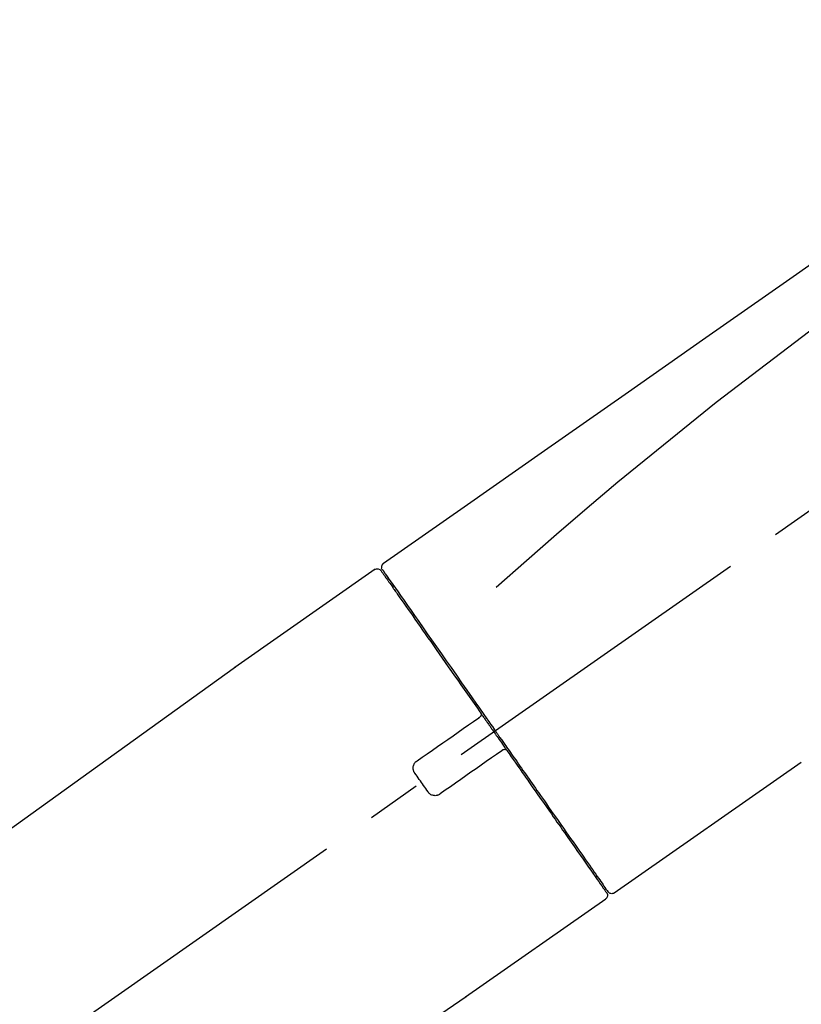
# Model space of a CAD drawing. Extents: x 27948 to 54421, y -25 to 8845.
# Drawn here: x 32503 to 32592, y 3035 to 3147 of the extents above; entities that cross this region are included whole.
import ezdxf

# ---------------------------------------------------------------- set-up
doc = ezdxf.new("R2010")
doc.units = 0
doc.header["$LTSCALE"] = 50
doc.header["$MEASUREMENT"] = 0
doc.linetypes.add('CENTER2', pattern=[1.125, 0.75, -0.125, 0.125, -0.125])
doc.layers.get('0').update_dxf_attribs({"linetype": 'CONTINUOUS'})
doc.layers.get('DEFPOINTS').update_dxf_attribs({"color": 146, "linetype": 'CONTINUOUS'})
doc.layers.add('150-機器', color=8, linetype='CONTINUOUS')
doc.layers.add('166-寸法B', color=11, linetype='CONTINUOUS')
doc.styles.add('KH001', font='txt')
doc.dimstyles.new('KH1xx030', dxfattribs={"dimscale": 30, "dimtxt": 2, "dimasz": 0.6, "dimexe": 0.3, "dimexo": 1.2, "dimgap": 0.5, "dimtad": 3, "dimdec": 1, "dimdsep": 46, "dimlunit": 6, "dimtxsty": 'KH001', "dimblk": 'DOT', "dimcen": 1, "dimdle": 1, "dimclrd": 256, "dimclre": 256, "dimclrt": 256, "dimadec": 0, "dimazin": 0, "dimtfac": 1, "dimtdec": 1, "dimtix": 1, "dimtmove": 2, "dimatfit": 3, "dimldrblk": 'CLOSEDBLANK', "dimfxl": 1, "dimtolj": 1, "dimtzin": 0, "dimlwd": -1, "dimlwe": -1, "dimarcsym": 0})

# ---------------------------------------------------------------- blocks, each defined once
blk = doc.blocks.new('F402_D')
at = {"layer": '150-機器', "color": 13, "linetype": 'CENTER2'}
blk.add_line((0.34, 36.17), (-286.53, 237.04), dxfattribs=at)
at = {"layer": '150-機器', "color": 13, "linetype": 'Continuous'}
for p, q in [((-174.17, 186.36), (-158.16, 175.15)), ((-176.27, 184.49), (-176.11, 184.37)), ((-158.24, 175.21), (-38.21, 88.74)), ((-201.42, 149.44), (-222.76, 164.37)), ((-199.28, 151.28), (-199.44, 151.4)), ((-184.47, 137.57), (-200.48, 148.78)), ((-83.81, 69.09), (-184.55, 137.62))]:
    blk.add_line(p, q, dxfattribs=at)
for points in [[(-248.64, 238.5), (-239.45, 232.07), (-230.25, 225.63), (-221.06, 219.2), (-211.87, 212.76), (-202.68, 206.32), (-193.49, 199.89), (-184.3, 193.45), (-175.11, 187.02)], [(-247.92, 231.16), (-236.19, 222.7), (-224.54, 214.15), (-213.06, 205.38), (-201.83, 196.3), (-198.34, 193.33), (-194.86, 190.34), (-191.41, 187.33), (-187.96, 184.3)], [(-175.11, 187.02), (-175.1, 187.01), (-175.09, 187), (-175.08, 187), (-175.07, 186.99), (-175.05, 186.97), (-175.03, 186.96), (-175.01, 186.94), (-175, 186.92), (-174.97, 186.89), (-174.95, 186.86), (-174.94, 186.83), (-174.92, 186.79), (-174.91, 186.76), (-174.9, 186.72), (-174.89, 186.69), (-174.89, 186.65), (-174.89, 186.62), (-174.89, 186.6), (-174.89, 186.57), (-174.9, 186.55), (-174.9, 186.54), (-174.9, 186.53), (-174.9, 186.51), (-174.91, 186.5)], [(-174.91, 186.5), (-174.9, 186.5), (-174.9, 186.5), (-174.9, 186.5), (-174.89, 186.5), (-174.86, 186.48), (-174.89, 186.43), (-174.97, 186.35), (-175.06, 186.25)], [(-175.11, 186.14), (-175.12, 186.13), (-175.13, 186.12), (-175.14, 186.11), (-175.14, 186.1), (-175.19, 186.03), (-175.23, 185.97), (-175.28, 185.9), (-175.32, 185.84), (-175.46, 185.64), (-175.6, 185.44), (-175.74, 185.25), (-175.88, 185.05), (-176.17, 184.63), (-176.47, 184.2), (-176.77, 183.78), (-177.06, 183.36), (-177.46, 182.79), (-177.86, 182.22), (-178.26, 181.65), (-178.65, 181.08), (-179.14, 180.39), (-179.63, 179.7), (-180.11, 179), (-180.6, 178.31), (-181.15, 177.52), (-181.71, 176.72), (-182.26, 175.93), (-182.82, 175.14), (-183.42, 174.28), (-184.02, 173.42), (-184.62, 172.56), (-185.23, 171.7), (-185.64, 171.1), (-186.06, 170.5), (-186.48, 169.91), (-186.9, 169.31), (-187.11, 169.01), (-187.32, 168.71), (-187.53, 168.41), (-187.74, 168.11)], [(-174.82, 186.21), (-174.82, 186.21), (-174.82, 186.21), (-174.82, 186.21), (-174.82, 186.21), (-174.82, 186.21), (-174.82, 186.21), (-174.82, 186.21), (-174.83, 186.2), (-174.83, 186.19), (-174.84, 186.19), (-174.84, 186.18), (-174.85, 186.17), (-174.94, 186.04), (-175.03, 185.91), (-175.13, 185.77), (-175.22, 185.64), (-175.3, 185.52), (-175.39, 185.4), (-175.48, 185.27), (-175.56, 185.15), (-175.61, 185.09), (-175.65, 185.03), (-175.69, 184.97), (-175.73, 184.91), (-175.84, 184.76), (-175.94, 184.61), (-176.05, 184.46), (-176.15, 184.31), (-176.21, 184.22), (-176.27, 184.13), (-176.34, 184.05), (-176.4, 183.96)], [(-175.06, 186.25), (-175.07, 186.23), (-175.09, 186.21), (-175.1, 186.19), (-175.12, 186.17), (-175.15, 186.11), (-175.18, 186.06), (-175.22, 186.01), (-175.26, 185.96)], [(-176.4, 183.96), (-176.49, 183.83), (-176.58, 183.7), (-176.67, 183.57), (-176.76, 183.43), (-176.99, 183.11), (-177.21, 182.8), (-177.44, 182.48), (-177.66, 182.16), (-177.92, 181.79), (-178.18, 181.42), (-178.44, 181.05), (-178.69, 180.68), (-178.99, 180.26), (-179.28, 179.85), (-179.57, 179.43), (-179.86, 179.01), (-180.18, 178.56), (-180.5, 178.11), (-180.81, 177.65), (-181.13, 177.2), (-181.48, 176.71), (-181.82, 176.22), (-182.16, 175.73), (-182.5, 175.24), (-182.86, 174.72), (-183.22, 174.21), (-183.58, 173.7), (-183.94, 173.18), (-184.13, 172.91), (-184.32, 172.64), (-184.51, 172.38), (-184.69, 172.11), (-184.88, 171.84), (-185.07, 171.57), (-185.26, 171.31), (-185.44, 171.04), (-185.63, 170.77), (-185.82, 170.5), (-186.02, 170.22), (-186.21, 169.95)], [(-186.21, 169.95), (-186.23, 169.92), (-186.25, 169.89), (-186.27, 169.86), (-186.29, 169.83), (-186.33, 169.77), (-186.37, 169.71), (-186.41, 169.66), (-186.45, 169.6), (-186.52, 169.51), (-186.58, 169.42), (-186.64, 169.33), (-186.7, 169.24), (-186.76, 169.16), (-186.82, 169.07), (-186.89, 168.98), (-186.95, 168.89), (-187.01, 168.8), (-187.07, 168.71), (-187.13, 168.63), (-187.2, 168.54), (-187.26, 168.45), (-187.32, 168.36), (-187.38, 168.27), (-187.44, 168.18), (-187.53, 168.06), (-187.61, 167.95), (-187.69, 167.83), (-187.78, 167.71), (-187.88, 167.56), (-187.98, 167.41), (-188.09, 167.27), (-188.19, 167.12), (-188.31, 166.94), (-188.44, 166.76), (-188.56, 166.59), (-188.69, 166.41), (-188.77, 166.29), (-188.85, 166.18), (-188.93, 166.06), (-189.01, 165.94), (-189.06, 165.88), (-189.1, 165.82), (-189.14, 165.76), (-189.18, 165.71)], [(-186.21, 169.95), (-186.22, 169.94), (-186.22, 169.93), (-186.23, 169.92), (-186.23, 169.91), (-186.24, 169.9), (-186.24, 169.9), (-186.24, 169.89), (-186.25, 169.88), (-186.25, 169.86), (-186.25, 169.85), (-186.26, 169.83), (-186.26, 169.82), (-186.26, 169.81), (-186.26, 169.81), (-186.26, 169.8), (-186.26, 169.8), (-186.26, 169.79), (-186.26, 169.78), (-186.26, 169.77), (-186.26, 169.76), (-186.26, 169.76), (-186.26, 169.75), (-186.26, 169.75), (-186.26, 169.74), (-186.26, 169.73), (-186.25, 169.71), (-186.25, 169.7), (-186.25, 169.68), (-186.24, 169.67), (-186.24, 169.67), (-186.23, 169.66), (-186.23, 169.65), (-186.22, 169.63), (-186.21, 169.61), (-186.2, 169.6), (-186.19, 169.58), (-186.18, 169.57), (-186.17, 169.57), (-186.17, 169.56), (-186.16, 169.55), (-186.15, 169.55), (-186.14, 169.54), (-186.14, 169.54), (-186.13, 169.53)], [(-185.97, 169.42), (-185.97, 169.42), (-185.97, 169.42), (-185.97, 169.42), (-185.97, 169.42), (-185.98, 169.43), (-185.98, 169.43), (-185.98, 169.43), (-185.99, 169.43), (-185.99, 169.44), (-186, 169.44), (-186, 169.44), (-186.01, 169.45), (-186.01, 169.45), (-186.02, 169.45), (-186.02, 169.46), (-186.03, 169.46), (-186.03, 169.47), (-186.04, 169.47), (-186.05, 169.47), (-186.05, 169.48), (-186.06, 169.48), (-186.06, 169.49), (-186.07, 169.49), (-186.08, 169.5), (-186.08, 169.5), (-186.09, 169.5), (-186.09, 169.51), (-186.1, 169.51), (-186.1, 169.51), (-186.11, 169.52), (-186.11, 169.52), (-186.11, 169.52), (-186.12, 169.52), (-186.12, 169.52), (-186.12, 169.53), (-186.12, 169.53), (-186.12, 169.53), (-186.12, 169.53), (-186.12, 169.53), (-186.13, 169.53), (-186.13, 169.53), (-186.13, 169.53), (-186.13, 169.53), (-186.13, 169.53)], [(-178.94, 164.5), (-179.53, 164.91), (-180.11, 165.32), (-180.7, 165.73), (-181.28, 166.14), (-181.87, 166.55), (-182.46, 166.96), (-183.04, 167.37), (-183.63, 167.78), (-184.21, 168.19), (-184.8, 168.6), (-185.38, 169.01), (-185.97, 169.42)], [(-187.86, 167.94), (-187.87, 167.93), (-187.88, 167.92), (-187.88, 167.9), (-187.89, 167.89), (-187.92, 167.86), (-187.94, 167.82), (-187.96, 167.79), (-187.99, 167.76), (-188.03, 167.7), (-188.07, 167.64), (-188.11, 167.58), (-188.15, 167.52), (-188.2, 167.45), (-188.26, 167.37), (-188.31, 167.29), (-188.36, 167.22), (-188.43, 167.12), (-188.5, 167.03), (-188.56, 166.93), (-188.63, 166.84), (-188.71, 166.72), (-188.79, 166.61), (-188.87, 166.5), (-188.95, 166.38), (-189.07, 166.21), (-189.19, 166.04), (-189.31, 165.87), (-189.43, 165.7), (-189.58, 165.48), (-189.73, 165.27), (-189.88, 165.05), (-190.03, 164.84), (-190.19, 164.61), (-190.35, 164.38), (-190.52, 164.14), (-190.68, 163.91), (-190.85, 163.67), (-191.02, 163.42), (-191.2, 163.17), (-191.37, 162.92), (-191.54, 162.68), (-191.72, 162.43), (-191.89, 162.18), (-192.07, 161.93), (-192.25, 161.67), (-192.44, 161.4), (-192.62, 161.14), (-192.8, 160.88), (-193.03, 160.56), (-193.25, 160.25), (-193.47, 159.93), (-193.69, 159.61), (-193.95, 159.24), (-194.21, 158.86), (-194.48, 158.48), (-194.74, 158.11), (-195.04, 157.69), (-195.33, 157.26), (-195.63, 156.84), (-195.92, 156.42), (-196.19, 156.04), (-196.46, 155.65), (-196.73, 155.27), (-197, 154.88), (-197.24, 154.54), (-197.48, 154.19), (-197.72, 153.85), (-197.96, 153.51), (-198.17, 153.21), (-198.38, 152.91), (-198.59, 152.62), (-198.8, 152.32), (-198.97, 152.07), (-199.14, 151.82), (-199.32, 151.57), (-199.49, 151.33), (-199.63, 151.13), (-199.77, 150.93), (-199.9, 150.74), (-200.04, 150.54), (-200.15, 150.38), (-200.26, 150.23), (-200.37, 150.07), (-200.48, 149.92), (-200.52, 149.85), (-200.56, 149.79), (-200.61, 149.72), (-200.69, 149.61), (-200.71, 149.59), (-200.72, 149.57), (-200.73, 149.55), (-200.73, 149.56), (-200.73, 149.56), (-200.73, 149.56), (-200.73, 149.56), (-200.73, 149.56)], [(-187.74, 168.11), (-187.75, 168.1), (-187.76, 168.09), (-187.77, 168.07), (-187.78, 168.06), (-187.79, 168.04), (-187.8, 168.03), (-187.81, 168.01), (-187.82, 168), (-187.83, 167.99), (-187.84, 167.97), (-187.85, 167.96), (-187.86, 167.94)], [(-189.18, 165.7), (-189.43, 165.34), (-189.69, 164.98), (-189.94, 164.62), (-190.19, 164.26), (-190.44, 163.9), (-190.69, 163.55), (-190.94, 163.19), (-191.19, 162.84), (-191.31, 162.66), (-191.43, 162.48), (-191.56, 162.31), (-191.68, 162.13), (-191.92, 161.79), (-192.16, 161.44), (-192.41, 161.1), (-192.65, 160.75), (-193, 160.25), (-193.35, 159.75), (-193.7, 159.25), (-194.05, 158.75), (-194.26, 158.45), (-194.47, 158.14), (-194.69, 157.84), (-194.9, 157.53), (-195.11, 157.23), (-195.33, 156.93), (-195.54, 156.62), (-195.75, 156.32), (-196.13, 155.78), (-196.5, 155.25), (-196.88, 154.71), (-197.25, 154.18), (-197.57, 153.73), (-197.88, 153.28), (-198.19, 152.83), (-198.51, 152.38), (-198.75, 152.03), (-199, 151.68), (-199.25, 151.33), (-199.49, 150.98), (-199.66, 150.73), (-199.83, 150.49), (-200, 150.25), (-200.17, 150), (-200.27, 149.87), (-200.36, 149.74), (-200.45, 149.61), (-200.54, 149.48), (-200.54, 149.47), (-200.55, 149.47), (-200.55, 149.46), (-200.56, 149.45), (-200.56, 149.45), (-200.56, 149.45), (-200.57, 149.44), (-200.57, 149.44), (-200.57, 149.44), (-200.56, 149.44), (-200.56, 149.45), (-200.56, 149.45)], [(-188.76, 165.77), (-188.76, 165.78), (-188.77, 165.78), (-188.77, 165.78), (-188.77, 165.78), (-188.78, 165.79), (-188.78, 165.79), (-188.79, 165.79), (-188.79, 165.79), (-188.8, 165.8), (-188.81, 165.8), (-188.82, 165.81), (-188.83, 165.81), (-188.83, 165.81), (-188.84, 165.81), (-188.84, 165.82), (-188.84, 165.82), (-188.85, 165.82), (-188.86, 165.82), (-188.87, 165.82), (-188.88, 165.83), (-188.89, 165.83), (-188.89, 165.83), (-188.9, 165.83), (-188.9, 165.83), (-188.91, 165.83), (-188.92, 165.83), (-188.93, 165.83), (-188.94, 165.83), (-188.95, 165.83), (-188.95, 165.83), (-188.96, 165.83), (-188.96, 165.83), (-188.99, 165.83), (-189.01, 165.83), (-189.03, 165.82), (-189.06, 165.82), (-189.08, 165.81), (-189.1, 165.8), (-189.11, 165.79), (-189.13, 165.77), (-189.14, 165.76), (-189.15, 165.74), (-189.17, 165.73), (-189.18, 165.71)], [(-188.76, 165.77), (-188.76, 165.77), (-188.76, 165.77), (-188.76, 165.77), (-188.76, 165.77), (-188.76, 165.77), (-188.75, 165.77), (-188.75, 165.77), (-188.75, 165.77), (-188.75, 165.77), (-188.75, 165.77), (-188.75, 165.77), (-188.75, 165.77), (-188.75, 165.76), (-188.74, 165.76), (-188.74, 165.76), (-188.74, 165.76), (-188.73, 165.75), (-188.72, 165.75), (-188.72, 165.74), (-188.71, 165.74), (-188.7, 165.73), (-188.7, 165.73), (-188.69, 165.72), (-188.68, 165.72), (-188.68, 165.72), (-188.67, 165.71), (-188.66, 165.71), (-188.66, 165.7), (-188.65, 165.7), (-188.65, 165.7), (-188.64, 165.69), (-188.64, 165.69), (-188.63, 165.68), (-188.63, 165.68), (-188.62, 165.68), (-188.62, 165.67), (-188.61, 165.67), (-188.61, 165.67), (-188.61, 165.67), (-188.6, 165.67), (-188.6, 165.66), (-188.6, 165.66), (-188.6, 165.66), (-188.6, 165.66)], [(-188.6, 165.66), (-188.01, 165.25), (-187.43, 164.84), (-186.84, 164.43), (-186.26, 164.02), (-185.67, 163.61), (-185.09, 163.2), (-184.5, 162.79), (-183.92, 162.38), (-183.33, 161.97), (-182.75, 161.56), (-182.16, 161.15), (-181.57, 160.74)], [(-178.7, 163.11), (-178.68, 163.14), (-178.66, 163.16), (-178.64, 163.19), (-178.62, 163.22), (-178.59, 163.27), (-178.56, 163.33), (-178.54, 163.39), (-178.52, 163.46), (-178.5, 163.56), (-178.49, 163.65), (-178.49, 163.75), (-178.51, 163.85), (-178.53, 163.95), (-178.56, 164.05), (-178.6, 164.14), (-178.65, 164.23), (-178.69, 164.28), (-178.73, 164.33), (-178.78, 164.38), (-178.83, 164.43), (-178.86, 164.45), (-178.89, 164.46), (-178.92, 164.48), (-178.94, 164.5)], [(-180.19, 160.99), (-180.06, 161.16), (-179.94, 161.34), (-179.81, 161.52), (-179.69, 161.69), (-179.57, 161.87), (-179.44, 162.05), (-179.32, 162.23), (-179.19, 162.4), (-179.07, 162.58), (-178.95, 162.76), (-178.82, 162.93), (-178.7, 163.11)], [(-181.57, 160.74), (-181.55, 160.72), (-181.52, 160.7), (-181.49, 160.68), (-181.47, 160.67), (-181.41, 160.63), (-181.35, 160.6), (-181.28, 160.58), (-181.22, 160.56), (-181.12, 160.54), (-181.02, 160.53), (-180.92, 160.54), (-180.82, 160.55), (-180.72, 160.58), (-180.62, 160.61), (-180.53, 160.65), (-180.45, 160.7), (-180.4, 160.74), (-180.35, 160.78), (-180.3, 160.83), (-180.26, 160.88), (-180.24, 160.91), (-180.22, 160.93), (-180.2, 160.96), (-180.19, 160.99)]]:
    blk.add_lwpolyline(points, dxfattribs=at)
for centre, start, end in [((-174.41, 185.92), 55.5475, 145), ((-201.14, 149.85), 234.9852, 325), ((-200.16, 149.16), 145, 235.2489)]:
    blk.add_arc(centre, 0.499, start, end, dxfattribs=at)
blk = doc.blocks.new('_Dot')
at = {"color": 0, "linetype": 'ByBlock', "lineweight": -2}
blk.add_line((-0.5, 0), (-1, 0), dxfattribs=at)
at = {"color": 0, "linetype": 'ByBlock', "const_width": 0.5}
blk.add_lwpolyline([(-0.25, 0, 1), (0.25, 0, 1)], format="xyb", close=True, dxfattribs=at)
blk = doc.blocks.new('*D164')
at = {"layer": '166-寸法B', "linetype": 'ByBlock', "transparency": 16777216}
for p, q in [((32149.63, 3050.82), (32149.63, 3211.63)), ((32949.63, 2931.11), (32949.63, 3211.63)), ((32167.63, 3202.63), (32931.63, 3202.63))]:
    blk.add_line(p, q, dxfattribs=at)
at = {"layer": 'DEFPOINTS', "color": 0, "transparency": 16777216}
for p in [(32949.63, 3202.63), (32149.63, 3014.82), (32949.63, 2895.11)]:
    blk.add_point(p, dxfattribs=at)
at = {"layer": '166-寸法B', "transparency": 16777216, "xscale": 18, "yscale": 18, "zscale": 18, "rotation": 180}
blk.add_blockref('_Dot', (32149.63, 3202.63), dxfattribs=at)
at = {"layer": '166-寸法B', "transparency": 16777216, "xscale": 18, "yscale": 18, "zscale": 18}
blk.add_blockref('_Dot', (32949.63, 3202.63), dxfattribs=at)
at = {"layer": '166-寸法B', "transparency": 16777216, "insert": (32549.63, 3247.63), "char_height": 60, "attachment_point": 5, "style": 'KH001'}
blk.add_mtext('\\A1;800', dxfattribs=at)
blk = doc.blocks.new('_ClosedBlank')
at = {"color": 0, "linetype": 'ByBlock', "lineweight": -2}
for p, q in [((-1, 0.1667), (0, 0)), ((-1, 0.1667), (-1, -0.1667)), ((0, 0), (-1, -0.1667))]:
    blk.add_line(p, q, dxfattribs=at)

msp = doc.modelspace()

# ---------------------------------------------------------------- block references
at = {"layer": '150-機器', "xscale": -1}
msp.add_blockref('F402_D', (32369.63, 2897.81), dxfattribs=at)

# ---------------------------------------------------------------- dimensions: what is measured, and where the dimension line sits
at = {"layer": '166-寸法B'}
dim = msp.add_linear_dim(base=(32949.63, 3202.63), p1=(32149.63, 3014.82), p2=(32949.63, 2895.11), dimstyle='KH1xx030', override={"dimfxl": 0.5, "dimarcsym": 1}, dxfattribs=at)
dim.commit()
dim.dimension.update_dxf_attribs({"geometry": '*D164', "text_midpoint": (32549.63, 3247.63)})

doc.saveas('drawing.dxf')
